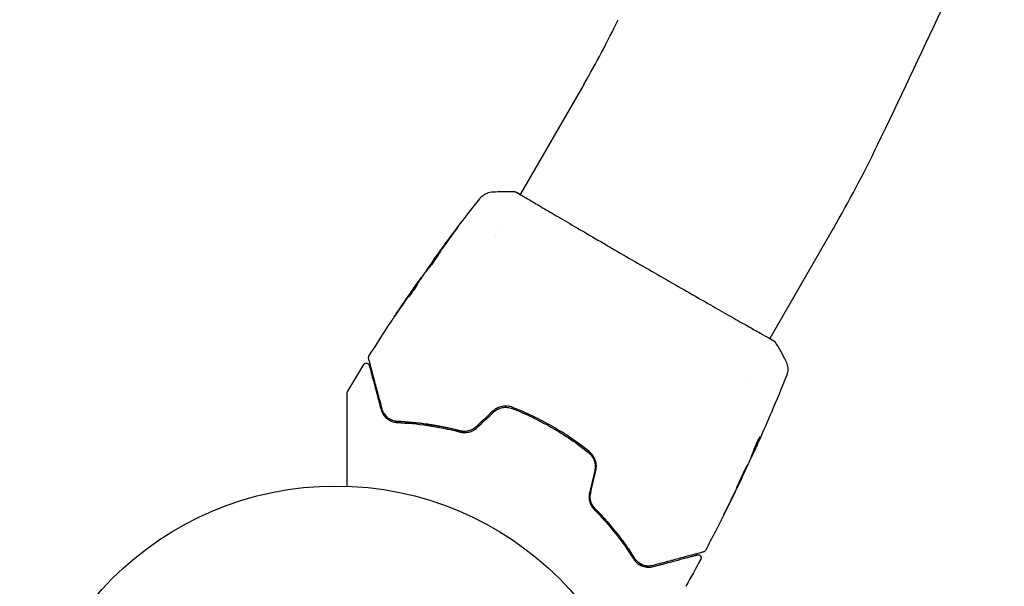
# Model space of a CAD drawing. Units: millimetres. Extents: x -5898 to 6796, y -6818 to 7870.
# Drawn here: x 4828 to 4993, y -2533 to -2438 of the extents above; entities that cross this region are included whole.
import ezdxf

# ---------------------------------------------------------------- set-up
doc = ezdxf.new("R2010")
doc.units = ezdxf.units.MM
doc.header["$LTSCALE"] = 20
doc.layers.add('2d', color=230, linetype='Continuous')

msp = doc.modelspace()

# ---------------------------------------------------------------- linework, layer by layer
at = {"layer": '2d'}
for p, q in [((4922.67, -2448.89), (4912.02, -2467.34)), ((4911.99, -2467.39), (4911.99, -2467.39)), ((4908.91, -2472.73), (4908.91, -2472.73)), ((4907.92, -2474.44), (4907.92, -2474.44)), ((4964.5, -2473.04), (4953.85, -2491.49)), ((4897.42, -2478.45), (4897.39, -2478.44)), ((4895.55, -2481.15), (4895.5, -2481.13)), ((4894.98, -2482.03), (4894.9, -2481.98)), ((4953.82, -2491.54), (4953.82, -2491.54)), ((4949.75, -2498.59), (4949.75, -2498.59)), ((4950.95, -2510.77), (4951.03, -2510.81)), ((4950.55, -2511.74), (4950.6, -2511.76)), ((4949.19, -2514.73), (4949.22, -2514.75))]:
    msp.add_line(p, q, dxfattribs=at)
msp.add_circle((4881.09, -2569.21), 53, dxfattribs=at)
for centre, radius, start, end in [((3286.77, -1645.71), 1871.15, 334.23638, 335.77676), ((4778.83, -2365.84), 166.1, 330, 334.2364), ((4778.83, -2365.84), 214.4, 330, 334.2364)]:
    msp.add_arc(centre, radius, start, end, dxfattribs=at)
for points, knots in [([(4905.22, -2468.04), (4905.23, -2468.02), (4905.25, -2467.99), (4905.31, -2467.93), (4905.33, -2467.9), (4905.4, -2467.83), (4905.44, -2467.79), (4905.53, -2467.7), (4905.58, -2467.65), (4905.72, -2467.53), (4905.81, -2467.46), (4906.09, -2467.27), (4906.29, -2467.17), (4906.78, -2466.98), (4907.09, -2466.91), (4907.41, -2466.9)], [0, 0, 0, 0, 0.306794, 0.306794, 0.490645, 0.490645, 0.697089, 0.697089, 0.91363, 0.91363, 1.272934, 1.272934, 1.923774, 1.923774, 2.86411, 2.86411, 2.86411, 2.86411]), ([(4911.05, -2466.86), (4911.07, -2466.86), (4911.09, -2466.86), (4911.12, -2466.87), (4911.14, -2466.87), (4911.16, -2466.88), (4911.17, -2466.88), (4911.19, -2466.89), (4911.2, -2466.89), (4911.23, -2466.9), (4911.25, -2466.91), (4911.31, -2466.94), (4911.38, -2466.97), (4911.62, -2467.08), (4911.81, -2467.18), (4912.04, -2467.31)], [0, 0, 0, 0, 0.08967, 0.08967, 0.177956, 0.177956, 0.300553, 0.300553, 0.549551, 0.549551, 1.295306, 1.295306, 3.533488, 3.533488, 6.484701, 6.484701, 6.484701, 6.484701]), ([(4911.29, -2466.94), (4911.29, -2466.94), (4911.3, -2466.94), (4911.31, -2466.95), (4911.34, -2466.96), (4911.38, -2466.98)], [1.447432, 1.447432, 1.447432, 1.447432, 1.889054, 1.889054, 3.147621, 3.147621, 3.147621, 3.147621]), ([(4911.38, -2466.98), (4911.4, -2466.99), (4911.41, -2467), (4911.49, -2467.04), (4911.56, -2467.08), (4911.88, -2467.26), (4912.22, -2467.45), (4913.13, -2467.99), (4913.71, -2468.33), (4915.06, -2469.13), (4915.84, -2469.59), (4917.56, -2470.61), (4918.52, -2471.17), (4920.56, -2472.36), (4921.66, -2473.01), (4923.97, -2474.35), (4925.18, -2475.06), (4927.66, -2476.5), (4928.94, -2477.25), (4931.53, -2478.75), (4932.84, -2479.51), (4935.45, -2481.01), (4936.75, -2481.75), (4939.29, -2483.21), (4940.53, -2483.92), (4942.92, -2485.29), (4944.07, -2485.94), (4946.23, -2487.17), (4947.24, -2487.75), (4949.1, -2488.81), (4949.95, -2489.29), (4951.45, -2490.13), (4952.1, -2490.5), (4953.18, -2491.11), (4953.62, -2491.35), (4954.1, -2491.63), (4954.24, -2491.72), (4954.36, -2491.79), (4954.38, -2491.81), (4954.41, -2491.83), (4954.43, -2491.83), (4954.48, -2491.86), (4954.5, -2491.88), (4954.54, -2491.91), (4954.56, -2491.92), (4954.56, -2491.92), (4954.56, -2491.92), (4954.56, -2491.92)], [0, 0, 0, 0, 0.496623, 0.496623, 1.987167, 1.987167, 6.316635, 6.316635, 10.937769, 10.937769, 15.471381, 15.471381, 19.988652, 19.988652, 24.507311, 24.507311, 29.023294, 29.023294, 33.541352, 33.541352, 38.059258, 38.059258, 42.574381, 42.574381, 47.095258, 47.095258, 51.611872, 51.611872, 56.131645, 56.131645, 60.6496, 60.6496, 65.167666, 65.167666, 69.691772, 69.691772, 71.965953, 71.965953, 72.434944, 72.434944, 72.78668, 72.78668, 73.842206, 73.842206, 74.810187, 74.810187, 74.890195, 74.890195, 74.890195, 74.890195]), ([(4897.51, -2478.28), (4899.45, -2475.58), (4901.43, -2472.92), (4904.04, -2469.54), (4904.63, -2468.79), (4905.22, -2468.04)], [0, 0, 0, 0, 10.001335, 10.001335, 12.868133, 12.868133, 12.868133, 12.868133]), ([(4901.09, -2473.42), (4901.19, -2473.29), (4901.28, -2473.17), (4901.4, -2473.02), (4901.43, -2472.97), (4901.49, -2472.89), (4901.52, -2472.86), (4901.58, -2472.78), (4901.61, -2472.75), (4901.61, -2472.75), (4901.59, -2472.78), (4901.53, -2472.86), (4901.51, -2472.9), (4901.45, -2472.98), (4901.41, -2473.02), (4901.34, -2473.13), (4901.3, -2473.18), (4901.21, -2473.3), (4901.16, -2473.37), (4901.01, -2473.57), (4900.91, -2473.71), (4900.69, -2474), (4900.58, -2474.14), (4900.48, -2474.28)], [0, 0, 0, 0, 0.0005365, 0.0005365, 0.00080475, 0.00080475, 0.001072999, 0.001072999, 0.001609499, 0.001609499, 0.002145999, 0.002145999, 0.002414249, 0.002414249, 0.002682498, 0.002682498, 0.002950748, 0.002950748, 0.003218998, 0.003218998, 0.003755498, 0.003755498, 0.004291997, 0.004291997, 0.004291997, 0.004291997]), ([(4896.18, -2480.29), (4896.17, -2480.29), (4896.18, -2480.28), (4896.21, -2480.23), (4896.23, -2480.2), (4896.28, -2480.11), (4896.32, -2480.05), (4896.41, -2479.93), (4896.46, -2479.85), (4896.62, -2479.61), (4896.76, -2479.42), (4897.05, -2479), (4897.21, -2478.78), (4897.45, -2478.44), (4897.53, -2478.33), (4897.69, -2478.11), (4897.77, -2478), (4897.92, -2477.8), (4897.99, -2477.7), (4898.13, -2477.51), (4898.19, -2477.43), (4898.31, -2477.27), (4898.36, -2477.2), (4898.46, -2477.08), (4898.5, -2477.03), (4898.56, -2476.94), (4898.59, -2476.91), (4898.62, -2476.87), (4898.63, -2476.86), (4898.64, -2476.86)], [0, 0, 0, 0, 0.000411593, 0.000411593, 0.000823185, 0.000823185, 0.001234778, 0.001234778, 0.00164637, 0.00164637, 0.002469556, 0.002469556, 0.003292741, 0.003292741, 0.003704333, 0.003704333, 0.004115926, 0.004115926, 0.004527519, 0.004527519, 0.004939111, 0.004939111, 0.005350704, 0.005350704, 0.005762297, 0.005762297, 0.006173889, 0.006173889, 0.006585482, 0.006585482, 0.006585482, 0.006585482]), ([(4898.64, -2476.86), (4898.64, -2476.86), (4898.63, -2476.87), (4898.61, -2476.92), (4898.59, -2476.96), (4898.51, -2477.09), (4898.43, -2477.23), (4898.27, -2477.47), (4898.21, -2477.56), (4898.08, -2477.76), (4898.01, -2477.86), (4897.87, -2478.07), (4897.79, -2478.18), (4897.64, -2478.4), (4897.56, -2478.51), (4897.39, -2478.73), (4897.31, -2478.84), (4897.15, -2479.06), (4897.07, -2479.16), (4896.91, -2479.37), (4896.84, -2479.46), (4896.7, -2479.64), (4896.63, -2479.73), (4896.51, -2479.88), (4896.45, -2479.95), (4896.36, -2480.07), (4896.32, -2480.13), (4896.22, -2480.25), (4896.18, -2480.29), (4896.18, -2480.29)], [0.006585482, 0.006585482, 0.006585482, 0.006585482, 0.006997131, 0.006997131, 0.00740878, 0.00740878, 0.008232078, 0.008232078, 0.008643727, 0.008643727, 0.009055376, 0.009055376, 0.009467025, 0.009467025, 0.009878674, 0.009878674, 0.010290323, 0.010290323, 0.010701972, 0.010701972, 0.011113622, 0.011113622, 0.011525271, 0.011525271, 0.01193692, 0.01193692, 0.012348569, 0.012348569, 0.013171867, 0.013171867, 0.013171867, 0.013171867]), ([(4898.16, -2477.64), (4898.15, -2477.65), (4898.15, -2477.65), (4898.08, -2477.75), (4898.01, -2477.85), (4897.86, -2478.05), (4897.78, -2478.16), (4897.62, -2478.38), (4897.54, -2478.49), (4897.38, -2478.71), (4897.3, -2478.83), (4897.14, -2479.05), (4897.06, -2479.15), (4896.97, -2479.28), (4896.96, -2479.3), (4896.95, -2479.32)], [0.008624974, 0.008624974, 0.008624974, 0.008624974, 0.008646106, 0.008646106, 0.009057633, 0.009057633, 0.009469161, 0.009469161, 0.009880688, 0.009880688, 0.010292215, 0.010292215, 0.010703743, 0.010703743, 0.010787378, 0.010787378, 0.010787378, 0.010787378]), ([(4897.39, -2478.44), (4897.39, -2478.44), (4897.4, -2478.42), (4897.46, -2478.34), (4897.51, -2478.28), (4897.62, -2478.12), (4897.69, -2478.02), (4897.85, -2477.8), (4897.94, -2477.67), (4898.04, -2477.53)], [0, 0, 0, 0, 0.000630277, 0.000630277, 0.001260554, 0.001260554, 0.00189083, 0.00189083, 0.002521107, 0.002521107, 0.002521107, 0.002521107]), ([(4895.95, -2480.54), (4895.74, -2480.85), (4895.54, -2481.16), (4895.24, -2481.63), (4895.14, -2481.79), (4894.93, -2482.1), (4894.83, -2482.26), (4894.74, -2482.42)], [0, 0, 0, 0, 0.00236764, 0.00236764, 0.00355146, 0.00355146, 0.00473528, 0.00473528, 0.00473528, 0.00473528]), ([(4894.74, -2482.42), (4894.67, -2482.54), (4894.55, -2482.74), (4894.24, -2483.2), (4894.06, -2483.46), (4893.71, -2483.94), (4893.56, -2484.15), (4893.33, -2484.45), (4893.26, -2484.53), (4893.26, -2484.53)], [0, 0, 0, 0, 0.000902006, 0.000902006, 0.001804012, 0.001804012, 0.002706017, 0.002706017, 0.003608023, 0.003608023, 0.003608023, 0.003608023]), ([(4893.34, -2484.39), (4893.58, -2484.01), (4893.82, -2483.63), (4894.31, -2482.86), (4894.56, -2482.49), (4894.82, -2482.11)], [0, 0, 0, 0, 0.00293865, 0.00293865, 0.005877301, 0.005877301, 0.005877301, 0.005877301]), ([(4894.69, -2482.27), (4894.56, -2482.46), (4894.41, -2482.68), (4894.06, -2483.17), (4893.88, -2483.44), (4893.69, -2483.72)], [0, 0, 0, 0, 0.001013144, 0.001013144, 0.002026288, 0.002026288, 0.002026288, 0.002026288]), ([(4894.81, -2482.31), (4894.59, -2482.63), (4894.37, -2482.96), (4894.1, -2483.38), (4894.04, -2483.47), (4893.98, -2483.56)], [0.000382019, 0.000382019, 0.000382019, 0.000382019, 0.002938651, 0.002938651, 0.003618023, 0.003618023, 0.003618023, 0.003618023]), ([(4894.57, -2482.44), (4894.66, -2482.3), (4894.76, -2482.16), (4894.94, -2481.91), (4895.02, -2481.79), (4895.24, -2481.47), (4895.35, -2481.32), (4895.4, -2481.26)], [0, 0, 0, 0, 0.000502062, 0.000502062, 0.001004123, 0.001004123, 0.002008246, 0.002008246, 0.002008246, 0.002008246]), ([(4894.82, -2482.11), (4894.85, -2482.06), (4894.88, -2482.02), (4894.9, -2481.98), (4894.9, -2481.98), (4894.87, -2482.02), (4894.8, -2482.12), (4894.69, -2482.27)], [0, 0, 0, 0, 0.000405243, 0.000405243, 0.000810487, 0.000810487, 0.001620974, 0.001620974, 0.001620974, 0.001620974]), ([(4890.27, -2488.79), (4890.27, -2488.79), (4890.28, -2488.78), (4890.31, -2488.74), (4890.33, -2488.71), (4890.41, -2488.58), (4890.49, -2488.46), (4890.64, -2488.24), (4890.7, -2488.15), (4890.81, -2487.98), (4890.87, -2487.89), (4891, -2487.69), (4891.06, -2487.6), (4891.2, -2487.4), (4891.26, -2487.3), (4891.33, -2487.2)], [0.00233533, 0.00233533, 0.00233533, 0.00233533, 0.002690934, 0.002690934, 0.003046538, 0.003046538, 0.003757746, 0.003757746, 0.00411335, 0.00411335, 0.004468954, 0.004468954, 0.004824559, 0.004824559, 0.005180163, 0.005180163, 0.005180163, 0.005180163]), ([(4891.05, -2487.62), (4890.94, -2487.79), (4890.84, -2487.94), (4890.65, -2488.23), (4890.56, -2488.35), (4890.42, -2488.57), (4890.37, -2488.65), (4890.31, -2488.74), (4890.3, -2488.76), (4890.28, -2488.79), (4890.27, -2488.79), (4890.27, -2488.79)], [0, 0, 0, 0, 0.000583833, 0.000583833, 0.001167665, 0.001167665, 0.001751498, 0.001751498, 0.002043414, 0.002043414, 0.00233533, 0.00233533, 0.00233533, 0.00233533]), ([(4954.5, -2491.87), (4954.54, -2491.89), (4954.57, -2491.92), (4954.61, -2491.94), (4954.62, -2491.95), (4954.64, -2491.97), (4954.65, -2491.97), (4954.67, -2491.99), (4954.68, -2492), (4954.7, -2492.02), (4954.7, -2492.03), (4954.73, -2492.05), (4954.74, -2492.07), (4954.75, -2492.09)], [0, 0, 0, 0, 1.255639, 1.255639, 1.881372, 1.881372, 2.195206, 2.195206, 2.356823, 2.356823, 2.443442, 2.443442, 2.537028, 2.537028, 2.537028, 2.537028]), ([(4885.78, -2495.85), (4885.81, -2495.8), (4885.84, -2495.76), (4885.93, -2495.69), (4885.98, -2495.66), (4886.08, -2495.63), (4886.13, -2495.61), (4886.24, -2495.61), (4886.29, -2495.62), (4886.4, -2495.65), (4886.45, -2495.67), (4886.54, -2495.73), (4886.58, -2495.77), (4886.64, -2495.86), (4886.67, -2495.91), (4886.68, -2495.97), (4886.69, -2495.98), (4886.69, -2495.98)], [0, 0, 0, 0, 0.16195, 0.16195, 0.324498, 0.324498, 0.487024, 0.487024, 0.649551, 0.649551, 0.812077, 0.812077, 0.974604, 0.974604, 1.137131, 1.137131, 1.15836, 1.15836, 1.15836, 1.15836]), ([(4886.59, -2494.84), (4886.58, -2494.82), (4886.58, -2494.8), (4886.57, -2494.76), (4886.57, -2494.74), (4886.57, -2494.68), (4886.58, -2494.64), (4886.6, -2494.54), (4886.62, -2494.49), (4886.65, -2494.45)], [0, 0, 0, 0, 0.0629599, 0.0629599, 0.1249315, 0.1249315, 0.2508956, 0.2508956, 0.4090428, 0.4090428, 0.4090428, 0.4090428]), ([(4888.86, -2503.32), (4888.73, -2502.82), (4888.6, -2502.34), (4888.35, -2501.42), (4888.23, -2500.97), (4887.89, -2499.69), (4887.68, -2498.91), (4887.31, -2497.54), (4887.15, -2496.94), (4886.99, -2496.32), (4886.96, -2496.21), (4886.9, -2495.99), (4886.87, -2495.88), (4886.79, -2495.6), (4886.75, -2495.44), (4886.68, -2495.2), (4886.66, -2495.11), (4886.64, -2495.03), (4886.63, -2495.01), (4886.63, -2494.99), (4886.63, -2494.98), (4886.62, -2494.94), (4886.61, -2494.91), (4886.6, -2494.88), (4886.6, -2494.86), (4886.59, -2494.85), (4886.59, -2494.84), (4886.59, -2494.84)], [0, 0, 0, 0, 0.00232139, 0.00232139, 0.00464279, 0.00464279, 0.00928557, 0.00928557, 0.01392836, 0.01392836, 0.01508906, 0.01508906, 0.01624975, 0.01624975, 0.01857115, 0.01857115, 0.02089254, 0.02089254, 0.02205324, 0.02205324, 0.02321393, 0.02321393, 0.02785672, 0.02785672, 0.03249951, 0.03249951, 0.03650692, 0.03650692, 0.03650692, 0.03650692]), ([(4886.69, -2495.98), (4886.69, -2495.98), (4886.69, -2495.99), (4886.69, -2496), (4886.7, -2496.01), (4886.7, -2496.04), (4886.71, -2496.06), (4886.72, -2496.1), (4886.72, -2496.11), (4886.73, -2496.13), (4886.73, -2496.13), (4886.74, -2496.17), (4886.75, -2496.23), (4886.83, -2496.51), (4886.91, -2496.82), (4887.08, -2497.44), (4887.14, -2497.68), (4887.28, -2498.21), (4887.36, -2498.49), (4887.61, -2499.41), (4887.79, -2500.1), (4888.2, -2501.63), (4888.42, -2502.46), (4888.67, -2503.37)], [0.03558387, 0.03558387, 0.03558387, 0.03558387, 0.03944311, 0.03944311, 0.04382568, 0.04382568, 0.04820825, 0.04820825, 0.04930389, 0.04930389, 0.05039953, 0.05039953, 0.05259082, 0.05259082, 0.05697338, 0.05697338, 0.05916467, 0.05916467, 0.06135595, 0.06135595, 0.06573852, 0.06573852, 0.07012109, 0.07012109, 0.07012109, 0.07012109]), ([(4956.54, -2495.26), (4956.69, -2495.55), (4956.79, -2495.87), (4956.85, -2496.34), (4956.86, -2496.51), (4956.86, -2496.82), (4956.84, -2496.98), (4956.8, -2497.24), (4956.77, -2497.36), (4956.73, -2497.49), (4956.72, -2497.53), (4956.69, -2497.61), (4956.68, -2497.64), (4956.66, -2497.69), (4956.65, -2497.71), (4956.65, -2497.73)], [0, 0, 0, 0, 0.972176, 0.972176, 1.453012, 1.453012, 1.923321, 1.923321, 2.282533, 2.282533, 2.439441, 2.439441, 2.635782, 2.635782, 2.847721, 2.847721, 2.847721, 2.847721]), ([(4956.65, -2497.73), (4956.65, -2497.73), (4956.65, -2497.73), (4956.65, -2497.73), (4956.65, -2497.73), (4956.65, -2497.73)], [0.005429455217, 0.005429455217, 0.005429455217, 0.005429455217, 0.0054332298, 0.0054332298, 0.005435116915, 0.005435116915, 0.005435116915, 0.005435116915]), ([(4883.02, -2500.55), (4883.02, -2500.54), (4883.02, -2500.52), (4883.02, -2500.48), (4883.02, -2500.46), (4883.04, -2500.39), (4883.06, -2500.34), (4883.09, -2500.3)], [0, 0, 0, 0, 0.054754, 0.054754, 0.1088548, 0.1088548, 0.2669812, 0.2669812, 0.2669812, 0.2669812]), ([(4883.02, -2516.25), (4883.02, -2515.19), (4883.02, -2514.15), (4883.02, -2512.39), (4883.02, -2511.64), (4883.02, -2510.21), (4883.02, -2509.51), (4883.02, -2507.49), (4883.02, -2506.25), (4883.02, -2504.85), (4883.02, -2504.58), (4883.02, -2504.06), (4883.02, -2503.81), (4883.02, -2503.09), (4883.02, -2502.66), (4883.02, -2501.91), (4883.02, -2501.59), (4883.02, -2501.21), (4883.02, -2501.11), (4883.02, -2500.93), (4883.02, -2500.86), (4883.02, -2500.79), (4883.02, -2500.77), (4883.02, -2500.75), (4883.02, -2500.74), (4883.02, -2500.72), (4883.02, -2500.71), (4883.02, -2500.67), (4883.02, -2500.65), (4883.02, -2500.6), (4883.02, -2500.58), (4883.02, -2500.56), (4883.02, -2500.55), (4883.02, -2500.55)], [0.00199215, 0.00199215, 0.00199215, 0.00199215, 0.00593492, 0.00593492, 0.00890238, 0.00890238, 0.01186983, 0.01186983, 0.01780475, 0.01780475, 0.01928848, 0.01928848, 0.02077221, 0.02077221, 0.02373967, 0.02373967, 0.02670713, 0.02670713, 0.02819086, 0.02819086, 0.02967459, 0.02967459, 0.03041645, 0.03041645, 0.03115832, 0.03115832, 0.03264205, 0.03264205, 0.0356095, 0.0356095, 0.04154442, 0.04154442, 0.04655546, 0.04655546, 0.04655546, 0.04655546]), ([(4888.67, -2503.37), (4888.75, -2503.67), (4888.87, -2503.94), (4889.18, -2504.43), (4889.37, -2504.66), (4889.82, -2505.05), (4890.09, -2505.22), (4890.7, -2505.48), (4891.04, -2505.57), (4891.44, -2505.59)], [0, 0, 0, 0, 0.001613359, 0.001613359, 0.003226717, 0.003226717, 0.004840076, 0.004840076, 0.006453435, 0.006453435, 0.006453435, 0.006453435]), ([(4891.45, -2505.39), (4891.28, -2505.38), (4891.12, -2505.36), (4890.81, -2505.29), (4890.66, -2505.24), (4890.24, -2505.07), (4889.99, -2504.92), (4889.66, -2504.65), (4889.56, -2504.55), (4889.37, -2504.33), (4889.28, -2504.22), (4889.06, -2503.87), (4888.94, -2503.61), (4888.86, -2503.32)], [0, 0, 0, 0, 0.000615532, 0.000615532, 0.001231063, 0.001231063, 0.002462127, 0.002462127, 0.003077658, 0.003077658, 0.00369319, 0.00369319, 0.004924253, 0.004924253, 0.004924253, 0.004924253]), ([(4889.19, -2504.08), (4889.33, -2504.29), (4889.49, -2504.49), (4889.7, -2504.68), (4889.72, -2504.69), (4889.73, -2504.71)], [0.00163779, 0.00163779, 0.00163779, 0.00163779, 0.003148693, 0.003148693, 0.003243526, 0.003243526, 0.003243526, 0.003243526]), ([(4910.74, -2503.03), (4910.47, -2502.93), (4910.18, -2502.86), (4909.73, -2502.81), (4909.58, -2502.81), (4909.28, -2502.82), (4909.13, -2502.84), (4908.84, -2502.9), (4908.69, -2502.94), (4908.4, -2503.03), (4908.26, -2503.09), (4907.85, -2503.3), (4907.61, -2503.47), (4907.39, -2503.68)], [0, 0, 0, 0, 0.000915866, 0.000915866, 0.001373799, 0.001373799, 0.001831733, 0.001831733, 0.002289666, 0.002289666, 0.002747599, 0.002747599, 0.003663465, 0.003663465, 0.003663465, 0.003663465]), ([(4907.52, -2503.83), (4907.73, -2503.63), (4907.97, -2503.47), (4908.34, -2503.28), (4908.47, -2503.22), (4908.74, -2503.13), (4908.88, -2503.09), (4909.16, -2503.04), (4909.3, -2503.02), (4909.58, -2503.01), (4909.72, -2503.01), (4910.14, -2503.05), (4910.41, -2503.12), (4910.67, -2503.22)], [0, 0, 0, 0, 0.000855596, 0.000855596, 0.001283394, 0.001283394, 0.001711192, 0.001711192, 0.00213899, 0.00213899, 0.002566788, 0.002566788, 0.003422384, 0.003422384, 0.003422384, 0.003422384]), ([(4910.67, -2503.22), (4911.81, -2503.67), (4912.94, -2504.16), (4914.62, -2504.96), (4915.18, -2505.25), (4916.28, -2505.83), (4916.83, -2506.13), (4919.51, -2507.68), (4921.54, -2509.07), (4923.45, -2510.6)], [0, 0, 0, 0, 0.00374303, 0.00374303, 0.00561455, 0.00561455, 0.00748606, 0.00748606, 0.01497212, 0.01497212, 0.01497212, 0.01497212]), ([(4923.57, -2510.44), (4922.62, -2509.67), (4921.62, -2508.94), (4919.56, -2507.53), (4918.49, -2506.86), (4916.33, -2505.62), (4915.24, -2505.04), (4913.01, -2503.97), (4911.89, -2503.48), (4910.74, -2503.03)], [0, 0, 0, 0, 0.00375982, 0.00375982, 0.00751965, 0.00751965, 0.01127947, 0.01127947, 0.01503929, 0.01503929, 0.01503929, 0.01503929]), ([(4954.11, -2503.87), (4954.09, -2503.93), (4954.06, -2503.98), (4953.97, -2504.2), (4953.9, -2504.38), (4953.82, -2504.55)], [0.0043831083, 0.0043831083, 0.0043831083, 0.0043831083, 0.0046081794, 0.0046081794, 0.0051931773, 0.0051931773, 0.0051931773, 0.0051931773]), ([(4890.47, -2505.17), (4890.61, -2505.23), (4890.75, -2505.27), (4891.07, -2505.35), (4891.25, -2505.38), (4891.45, -2505.39)], [0.004794546, 0.004794546, 0.004794546, 0.004794546, 0.005510213, 0.005510213, 0.006297386, 0.006297386, 0.006297386, 0.006297386]), ([(4891.44, -2505.59), (4893.06, -2505.65), (4894.75, -2505.8), (4898.24, -2506.31), (4900.05, -2506.67), (4901.92, -2507.16)], [0, 0, 0, 0, 0.0061147, 0.0061147, 0.01222939, 0.01222939, 0.01222939, 0.01222939]), ([(4891.45, -2505.39), (4893.06, -2505.45), (4894.8, -2505.61), (4897.55, -2506.01), (4898.49, -2506.18), (4899.94, -2506.48), (4900.42, -2506.59), (4901.4, -2506.82), (4901.89, -2506.94), (4902.58, -2507.13), (4902.78, -2507.19), (4902.98, -2507.24)], [0, 0, 0, 0, 0.00651672, 0.00651672, 0.00977508, 0.00977508, 0.01140426, 0.01140426, 0.01303345, 0.01303345, 0.01370133, 0.01370133, 0.01370133, 0.01370133]), ([(4901.97, -2506.97), (4900.08, -2506.47), (4898.25, -2506.11), (4894.74, -2505.6), (4893.05, -2505.45), (4891.45, -2505.39)], [0, 0, 0, 0, 0.00623929, 0.00623929, 0.01247858, 0.01247858, 0.01247858, 0.01247858]), ([(4901.92, -2507.16), (4902.15, -2507.22), (4902.39, -2507.26), (4902.89, -2507.26), (4903.14, -2507.23), (4903.51, -2507.14), (4903.64, -2507.11), (4903.88, -2507.01), (4904, -2506.96), (4904.34, -2506.77), (4904.55, -2506.62), (4904.74, -2506.45)], [0, 0, 0, 0, 0.000784153, 0.000784153, 0.001568305, 0.001568305, 0.001960381, 0.001960381, 0.002352458, 0.002352458, 0.00313661, 0.00313661, 0.00313661, 0.00313661]), ([(4904.6, -2506.3), (4904.42, -2506.46), (4904.23, -2506.61), (4903.81, -2506.83), (4903.58, -2506.92), (4903.24, -2507.01), (4903.12, -2507.03), (4902.89, -2507.05), (4902.77, -2507.06), (4902.42, -2507.06), (4902.19, -2507.03), (4901.97, -2506.97)], [0, 0, 0, 0, 0.000725564, 0.000725564, 0.001451129, 0.001451129, 0.001813911, 0.001813911, 0.002176693, 0.002176693, 0.002902258, 0.002902258, 0.002902258, 0.002902258]), ([(4952, -2508.24), (4951.94, -2508.4), (4951.87, -2508.57), (4951.71, -2508.94), (4951.63, -2509.15), (4951.37, -2509.78), (4951.19, -2510.2), (4951.01, -2510.62)], [0.000338811, 0.000338811, 0.000338811, 0.000338811, 0.001471609, 0.001471609, 0.002943218, 0.002943218, 0.005886436, 0.005886436, 0.005886436, 0.005886436]), ([(4951.09, -2510.67), (4951.27, -2510.25), (4951.45, -2509.83), (4951.71, -2509.2), (4951.8, -2508.99), (4951.97, -2508.57), (4952.06, -2508.36), (4952.14, -2508.14)], [0, 0, 0, 0, 0.002943213, 0.002943213, 0.004414819, 0.004414819, 0.005886426, 0.005886426, 0.005886426, 0.005886426]), ([(4952.18, -2507.98), (4952.17, -2507.98), (4952.15, -2508), (4952.09, -2508.08), (4952.06, -2508.14), (4951.96, -2508.3), (4951.91, -2508.4), (4951.8, -2508.63), (4951.73, -2508.76), (4951.61, -2509.02), (4951.55, -2509.16), (4951.43, -2509.44), (4951.37, -2509.58), (4951.27, -2509.84), (4951.23, -2509.96), (4951.15, -2510.17), (4951.12, -2510.26), (4951.1, -2510.33)], [0.000653992, 0.000653992, 0.000653992, 0.000653992, 0.001105677, 0.001105677, 0.001557361, 0.001557361, 0.002009045, 0.002009045, 0.002460729, 0.002460729, 0.002912414, 0.002912414, 0.003364098, 0.003364098, 0.003815782, 0.003815782, 0.004267466, 0.004267466, 0.004267466, 0.004267466]), ([(4951.92, -2508.89), (4951.78, -2509.2), (4951.65, -2509.49), (4951.4, -2510.04), (4951.28, -2510.28), (4951.19, -2510.5)], [0, 0, 0, 0, 0.00101414, 0.00101414, 0.002028279, 0.002028279, 0.002028279, 0.002028279]), ([(4952.14, -2508.14), (4952.16, -2508.09), (4952.17, -2508.06), (4952.18, -2508), (4952.18, -2507.99), (4952.18, -2507.98)], [0, 0, 0, 0, 0.0003269962, 0.0003269962, 0.0006539924, 0.0006539924, 0.0006539924, 0.0006539924]), ([(4923.45, -2510.6), (4923.67, -2510.77), (4923.86, -2510.98), (4924.11, -2511.32), (4924.18, -2511.44), (4924.31, -2511.69), (4924.37, -2511.82), (4924.46, -2512.09), (4924.49, -2512.23), (4924.55, -2512.5), (4924.57, -2512.65), (4924.59, -2513.07), (4924.56, -2513.35), (4924.5, -2513.63)], [0, 0, 0, 0, 0.000853481, 0.000853481, 0.001280221, 0.001280221, 0.001706962, 0.001706962, 0.002133702, 0.002133702, 0.002560443, 0.002560443, 0.003413923, 0.003413923, 0.003413923, 0.003413923]), ([(4924.69, -2513.67), (4924.76, -2513.38), (4924.79, -2513.07), (4924.76, -2512.47), (4924.7, -2512.16), (4924.55, -2511.74), (4924.49, -2511.6), (4924.35, -2511.33), (4924.27, -2511.2), (4924.01, -2510.84), (4923.81, -2510.63), (4923.57, -2510.44)], [0, 0, 0, 0, 0.000919101, 0.000919101, 0.001838201, 0.001838201, 0.002297751, 0.002297751, 0.002757302, 0.002757302, 0.003676402, 0.003676402, 0.003676402, 0.003676402]), ([(4951.1, -2510.33), (4951.04, -2510.51), (4950.98, -2510.68), (4950.85, -2511.03), (4950.77, -2511.21), (4950.55, -2511.72), (4950.41, -2512.07), (4950.26, -2512.41)], [0, 0, 0, 0, 0.001186164, 0.001186164, 0.002372329, 0.002372329, 0.004744657, 0.004744657, 0.004744657, 0.004744657]), ([(4950.67, -2511.62), (4950.69, -2511.58), (4950.72, -2511.53), (4950.79, -2511.36), (4950.84, -2511.26), (4951, -2510.91), (4951.14, -2510.62), (4951.28, -2510.31)], [0, 0, 0, 0, 0.000502189, 0.000502189, 0.001004378, 0.001004378, 0.002008757, 0.002008757, 0.002008757, 0.002008757]), ([(4951.19, -2510.5), (4951.15, -2510.58), (4951.12, -2510.65), (4951.07, -2510.75), (4951.05, -2510.79), (4951.02, -2510.84), (4951.04, -2510.79), (4951.09, -2510.67)], [0, 0, 0, 0, 0.00040527, 0.00040527, 0.000810539, 0.000810539, 0.001621079, 0.001621079, 0.001621079, 0.001621079]), ([(4948.29, -2516.51), (4948.29, -2516.51), (4948.3, -2516.5), (4948.33, -2516.45), (4948.35, -2516.42), (4948.42, -2516.28), (4948.49, -2516.14), (4948.62, -2515.88), (4948.67, -2515.78), (4948.77, -2515.57), (4948.82, -2515.46), (4948.93, -2515.23), (4948.99, -2515.11), (4949.11, -2514.87), (4949.17, -2514.75), (4949.29, -2514.5), (4949.34, -2514.37), (4949.46, -2514.13), (4949.51, -2514.01), (4949.62, -2513.78), (4949.67, -2513.67), (4949.77, -2513.46), (4949.81, -2513.36), (4949.89, -2513.18), (4949.93, -2513.1), (4949.99, -2512.96), (4950.01, -2512.9), (4950.07, -2512.75), (4950.09, -2512.7), (4950.09, -2512.69)], [0.006580502, 0.006580502, 0.006580502, 0.006580502, 0.006991683, 0.006991683, 0.007402865, 0.007402865, 0.008225229, 0.008225229, 0.008636411, 0.008636411, 0.009047592, 0.009047592, 0.009458774, 0.009458774, 0.009869956, 0.009869956, 0.010281138, 0.010281138, 0.010692319, 0.010692319, 0.011103501, 0.011103501, 0.011514683, 0.011514683, 0.011925865, 0.011925865, 0.012337047, 0.012337047, 0.01315941, 0.01315941, 0.01315941, 0.01315941]), ([(4950.09, -2512.69), (4950.09, -2512.69), (4950.08, -2512.7), (4950.05, -2512.75), (4950.03, -2512.79), (4949.98, -2512.88), (4949.95, -2512.94), (4949.88, -2513.07), (4949.84, -2513.15), (4949.71, -2513.41), (4949.61, -2513.62), (4949.38, -2514.08), (4949.27, -2514.33), (4949.09, -2514.7), (4949.03, -2514.83), (4948.92, -2515.08), (4948.87, -2515.2), (4948.76, -2515.43), (4948.71, -2515.54), (4948.61, -2515.75), (4948.57, -2515.84), (4948.49, -2516.02), (4948.45, -2516.1), (4948.39, -2516.24), (4948.36, -2516.3), (4948.32, -2516.4), (4948.31, -2516.44), (4948.29, -2516.49), (4948.29, -2516.51), (4948.29, -2516.51)], [0, 0, 0, 0, 0.000411281, 0.000411281, 0.000822563, 0.000822563, 0.001233844, 0.001233844, 0.001645125, 0.001645125, 0.002467688, 0.002467688, 0.003290251, 0.003290251, 0.003701532, 0.003701532, 0.004112814, 0.004112814, 0.004524095, 0.004524095, 0.004935376, 0.004935376, 0.005346658, 0.005346658, 0.005757939, 0.005757939, 0.00616922, 0.00616922, 0.006580502, 0.006580502, 0.006580502, 0.006580502]), ([(4949.2, -2514.79), (4947.78, -2517.79), (4946.31, -2520.77), (4944.21, -2524.82), (4943.64, -2525.92), (4943.06, -2527.02)], [0, 0, 0, 0, 10.001335, 10.001335, 13.738506, 13.738506, 13.738506, 13.738506]), ([(4948.74, -2515.75), (4948.81, -2515.6), (4948.88, -2515.46), (4949, -2515.21), (4949.05, -2515.1), (4949.14, -2514.93), (4949.17, -2514.86), (4949.21, -2514.77), (4949.22, -2514.75), (4949.22, -2514.75)], [0, 0, 0, 0, 0.000629883, 0.000629883, 0.001259766, 0.001259766, 0.001889648, 0.001889648, 0.002519531, 0.002519531, 0.002519531, 0.002519531]), ([(4923.62, -2517.35), (4923.56, -2517.6), (4923.54, -2517.86), (4923.55, -2518.38), (4923.59, -2518.64), (4923.7, -2519.01), (4923.75, -2519.13), (4923.85, -2519.36), (4923.91, -2519.47), (4924.1, -2519.79), (4924.24, -2519.98), (4924.41, -2520.15)], [0, 0, 0, 0, 0.000786752, 0.000786752, 0.001573503, 0.001573503, 0.001966879, 0.001966879, 0.002360255, 0.002360255, 0.003147007, 0.003147007, 0.003147007, 0.003147007]), ([(4924.55, -2520.01), (4924.39, -2519.84), (4924.25, -2519.66), (4924.01, -2519.26), (4923.92, -2519.04), (4923.79, -2518.58), (4923.75, -2518.35), (4923.74, -2517.87), (4923.76, -2517.63), (4923.82, -2517.39)], [0, 0, 0, 0, 0.000723096, 0.000723096, 0.001446192, 0.001446192, 0.002169288, 0.002169288, 0.002892384, 0.002892384, 0.002892384, 0.002892384]), ([(4923.81, -2519.27), (4923.96, -2519.41), (4924.11, -2519.56), (4924.98, -2520.42), (4925.67, -2521.16), (4926.97, -2522.62), (4927.58, -2523.35), (4928.73, -2524.8), (4929.27, -2525.52), (4930.28, -2526.94), (4930.75, -2527.65), (4931.18, -2528.33)], [0.03841577, 0.03841577, 0.03841577, 0.03841577, 0.03907858, 0.03907858, 0.0423315, 0.0423315, 0.04558442, 0.04558442, 0.04883735, 0.04883735, 0.05209027, 0.05209027, 0.05209027, 0.05209027]), ([(4924.41, -2520.15), (4925.77, -2521.52), (4926.99, -2522.91), (4929.17, -2525.68), (4930.15, -2527.07), (4931.01, -2528.44)], [0, 0, 0, 0, 0.0061147, 0.0061147, 0.01222939, 0.01222939, 0.01222939, 0.01222939]), ([(4931.18, -2528.33), (4930.32, -2526.97), (4929.35, -2525.59), (4927.16, -2522.8), (4925.93, -2521.4), (4924.55, -2520.01)], [0, 0, 0, 0, 0.00623929, 0.00623929, 0.01247858, 0.01247858, 0.01247858, 0.01247858]), ([(4946.94, -2519.38), (4946.86, -2519.53), (4946.78, -2519.68), (4946.66, -2519.93), (4946.62, -2520.01), (4946.54, -2520.16), (4946.51, -2520.24), (4946.4, -2520.46), (4946.33, -2520.6), (4946.22, -2520.83), (4946.17, -2520.92), (4946.13, -2521.01), (4946.12, -2521.03), (4946.11, -2521.06), (4946.1, -2521.07), (4946.1, -2521.07), (4946.11, -2521.07), (4946.13, -2521.04), (4946.14, -2521.01), (4946.22, -2520.86), (4946.34, -2520.62), (4946.49, -2520.32)], [0, 0, 0, 0, 0.000535151, 0.000535151, 0.000802726, 0.000802726, 0.001070302, 0.001070302, 0.001605452, 0.001605452, 0.002140603, 0.002140603, 0.002408178, 0.002408178, 0.002675754, 0.002675754, 0.002943329, 0.002943329, 0.003210905, 0.003210905, 0.004281206, 0.004281206, 0.004281206, 0.004281206]), ([(4942.74, -2527.26), (4942.74, -2527.26), (4942.74, -2527.27), (4942.72, -2527.27), (4942.71, -2527.27), (4942.67, -2527.28), (4942.65, -2527.29), (4942.6, -2527.3), (4942.6, -2527.3), (4942.57, -2527.31), (4942.55, -2527.32), (4942.47, -2527.34), (4942.37, -2527.36), (4942.12, -2527.43), (4941.96, -2527.47), (4941.58, -2527.58), (4941.36, -2527.64), (4940.61, -2527.84), (4940, -2528), (4938.63, -2528.37), (4937.86, -2528.57), (4936.17, -2529.03), (4935.26, -2529.27), (4934.27, -2529.53)], [0.03687716, 0.03687716, 0.03687716, 0.03687716, 0.04076651, 0.04076651, 0.04529612, 0.04529612, 0.04982573, 0.04982573, 0.05095814, 0.05095814, 0.05209054, 0.05209054, 0.05435535, 0.05435535, 0.05662015, 0.05662015, 0.05888496, 0.05888496, 0.06341457, 0.06341457, 0.06794418, 0.06794418, 0.0724738, 0.0724738, 0.0724738, 0.0724738]), ([(4943.06, -2527.02), (4943.03, -2527.06), (4943, -2527.11), (4942.92, -2527.18), (4942.87, -2527.21), (4942.8, -2527.25), (4942.77, -2527.26), (4942.74, -2527.26)], [0.0000183, 0.0000183, 0.0000183, 0.0000183, 0.1620246, 0.1620246, 0.3245696, 0.3245696, 0.408602, 0.408602, 0.408602, 0.408602]), ([(4931.01, -2528.44), (4931.12, -2528.6), (4931.24, -2528.75), (4931.48, -2529.01), (4931.61, -2529.13), (4932.01, -2529.43), (4932.29, -2529.57), (4932.72, -2529.72), (4932.86, -2529.75), (4933.15, -2529.81), (4933.3, -2529.82), (4933.73, -2529.84), (4934.03, -2529.81), (4934.32, -2529.73)], [0, 0, 0, 0, 0.000810209, 0.000810209, 0.001620418, 0.001620418, 0.003240837, 0.003240837, 0.004051046, 0.004051046, 0.004861255, 0.004861255, 0.006481673, 0.006481673, 0.006481673, 0.006481673]), ([(4934.27, -2529.53), (4933.98, -2529.61), (4933.7, -2529.64), (4933.27, -2529.62), (4933.13, -2529.6), (4932.85, -2529.55), (4932.72, -2529.51), (4932.32, -2529.36), (4932.06, -2529.22), (4931.58, -2528.84), (4931.36, -2528.61), (4931.18, -2528.33)], [0, 0, 0, 0, 0.001221021, 0.001221021, 0.001831532, 0.001831532, 0.002442042, 0.002442042, 0.003663063, 0.003663063, 0.004884084, 0.004884084, 0.004884084, 0.004884084]), ([(4934.32, -2529.73), (4935.22, -2529.49), (4936.06, -2529.26), (4937.22, -2528.95), (4937.59, -2528.85), (4938.28, -2528.67), (4938.6, -2528.58), (4939.51, -2528.34), (4940.03, -2528.2), (4940.66, -2528.03), (4940.84, -2527.98), (4941.07, -2527.92), (4941.14, -2527.9), (4941.27, -2527.87), (4941.32, -2527.85), (4941.46, -2527.82), (4941.52, -2527.8), (4941.56, -2527.79), (4941.57, -2527.79), (4941.58, -2527.78), (4941.59, -2527.78), (4941.63, -2527.77), (4941.65, -2527.77), (4941.68, -2527.76), (4941.69, -2527.75), (4941.71, -2527.75), (4941.71, -2527.75), (4941.71, -2527.75)], [0, 0, 0, 0, 0.00442564, 0.00442564, 0.00663846, 0.00663846, 0.00885128, 0.00885128, 0.01327693, 0.01327693, 0.01548975, 0.01548975, 0.01659616, 0.01659616, 0.01770257, 0.01770257, 0.01991539, 0.01991539, 0.0210218, 0.0210218, 0.02212821, 0.02212821, 0.02655385, 0.02655385, 0.03097949, 0.03097949, 0.03492314, 0.03492314, 0.03492314, 0.03492314]), ([(4941.71, -2527.75), (4941.73, -2527.74), (4941.75, -2527.74), (4941.79, -2527.73), (4941.81, -2527.73), (4941.87, -2527.73), (4941.91, -2527.74), (4941.99, -2527.76), (4942.03, -2527.77), (4942.11, -2527.81), (4942.14, -2527.83), (4942.21, -2527.89), (4942.23, -2527.92), (4942.28, -2527.99), (4942.3, -2528.03), (4942.33, -2528.11), (4942.33, -2528.15), (4942.34, -2528.24), (4942.34, -2528.28), (4942.32, -2528.37), (4942.3, -2528.42), (4942.28, -2528.47)], [0, 0, 0, 0, 0.060654, 0.060654, 0.120423, 0.120423, 0.246387, 0.246387, 0.372351, 0.372351, 0.498315, 0.498315, 0.624279, 0.624279, 0.750243, 0.750243, 0.876207, 0.876207, 1.002172, 1.002172, 1.160335, 1.160335, 1.160335, 1.160335])]:
    msp.add_open_spline(points, degree=3, knots=knots, dxfattribs=at)
for points in [[(4907.41, -2466.89), (4908.62, -2466.83), (4909.83, -2466.82), (4911.05, -2466.86)], [(4907.41, -2466.89), (4907.41, -2466.89), (4907.41, -2466.89), (4907.41, -2466.89)], [(4911.05, -2466.86), (4911.05, -2466.86), (4911.05, -2466.86), (4911.05, -2466.86)], [(4900.48, -2474.28), (4899.8, -2475.19), (4899.12, -2476.11), (4898.44, -2477.03)], [(4898.65, -2476.7), (4899.46, -2475.6), (4900.27, -2474.51), (4901.09, -2473.42)], [(4898.02, -2477.61), (4897.35, -2478.54), (4896.69, -2479.47), (4896.04, -2480.41)], [(4898.27, -2477.25), (4898.19, -2477.37), (4898.1, -2477.5), (4898.02, -2477.61)], [(4898.04, -2477.53), (4898.23, -2477.27), (4898.44, -2477), (4898.65, -2476.7)], [(4898.44, -2477.03), (4898.39, -2477.1), (4898.33, -2477.18), (4898.27, -2477.25)], [(4895.4, -2481.26), (4895.46, -2481.17), (4895.5, -2481.12), (4895.5, -2481.13)], [(4895.54, -2481.15), (4895.54, -2481.15), (4895.55, -2481.15), (4895.56, -2481.13)], [(4896.04, -2480.41), (4896, -2480.47), (4895.97, -2480.51), (4895.95, -2480.54)], [(4893.86, -2483.46), (4894.09, -2483.12), (4894.33, -2482.78), (4894.57, -2482.44)], [(4894.97, -2482.02), (4895.02, -2481.96), (4895.06, -2481.89), (4895.11, -2481.83)], [(4893.69, -2483.72), (4892.8, -2485.01), (4891.92, -2486.32), (4891.05, -2487.62)], [(4891.33, -2487.2), (4892.16, -2485.95), (4893, -2484.7), (4893.86, -2483.46)], [(4893.26, -2484.53), (4893.26, -2484.52), (4893.28, -2484.48), (4893.34, -2484.39)], [(4886.65, -2494.45), (4887.84, -2492.54), (4889.06, -2490.64), (4890.29, -2488.76)], [(4953.87, -2491.46), (4954.16, -2491.64), (4954.38, -2491.78), (4954.5, -2491.87)], [(4954.75, -2492.09), (4955.4, -2493.13), (4955.99, -2494.18), (4956.54, -2495.26)], [(4883.09, -2500.3), (4883.97, -2498.81), (4884.87, -2497.32), (4885.78, -2495.85)], [(4956.54, -2495.26), (4956.54, -2495.26), (4956.54, -2495.26), (4956.54, -2495.26)], [(4956.64, -2497.74), (4955.82, -2499.79), (4954.98, -2501.83), (4954.11, -2503.87)], [(4907.39, -2503.68), (4906.46, -2504.55), (4905.53, -2505.43), (4904.6, -2506.3)], [(4904.74, -2506.45), (4905.67, -2505.57), (4906.6, -2504.7), (4907.52, -2503.83)], [(4953.82, -2504.55), (4953.2, -2506), (4952.56, -2507.45), (4951.92, -2508.89)], [(4952.13, -2508.17), (4952.13, -2508.17), (4952.13, -2508.17), (4952.13, -2508.17)], [(4950.96, -2510.77), (4950.93, -2510.84), (4950.9, -2510.91), (4950.87, -2510.98)], [(4951.01, -2510.62), (4951, -2510.64), (4950.99, -2510.66), (4950.98, -2510.67)], [(4951.28, -2510.31), (4951.43, -2509.98), (4951.57, -2509.66), (4951.72, -2509.33)], [(4950.26, -2512.41), (4950.25, -2512.45), (4950.23, -2512.5), (4950.2, -2512.56)], [(4950.55, -2511.74), (4950.55, -2511.74), (4950.55, -2511.74), (4950.55, -2511.74)], [(4950.6, -2511.76), (4950.6, -2511.76), (4950.63, -2511.72), (4950.67, -2511.62)], [(4924.5, -2513.63), (4924.21, -2514.87), (4923.92, -2516.11), (4923.62, -2517.35)], [(4923.82, -2517.39), (4924.11, -2516.15), (4924.4, -2514.91), (4924.69, -2513.67)], [(4950.2, -2512.56), (4949.72, -2513.6), (4949.24, -2514.64), (4948.75, -2515.67)], [(4948.29, -2516.68), (4948.45, -2516.35), (4948.6, -2516.04), (4948.74, -2515.75)], [(4948.75, -2515.67), (4948.7, -2515.79), (4948.63, -2515.93), (4948.57, -2516.07)], [(4946.49, -2520.32), (4947.1, -2519.11), (4947.7, -2517.9), (4948.29, -2516.68)], [(4948.44, -2516.32), (4947.95, -2517.34), (4947.44, -2518.36), (4946.94, -2519.38)], [(4948.57, -2516.07), (4948.52, -2516.15), (4948.48, -2516.24), (4948.44, -2516.32)], [(4942.28, -2528.47), (4941.46, -2530), (4940.62, -2531.51), (4939.77, -2533.03)], [(4931.82, -2529.03), (4931.83, -2529.04), (4931.84, -2529.04), (4931.84, -2529.05)], [(4932.04, -2529.19), (4932.25, -2529.32), (4932.45, -2529.42), (4932.66, -2529.49)], [(4932.74, -2529.51), (4932.97, -2529.58), (4933.2, -2529.62), (4933.43, -2529.63)]]:
    msp.add_open_spline(points, degree=3, dxfattribs=at)

doc.saveas('drawing.dxf')
